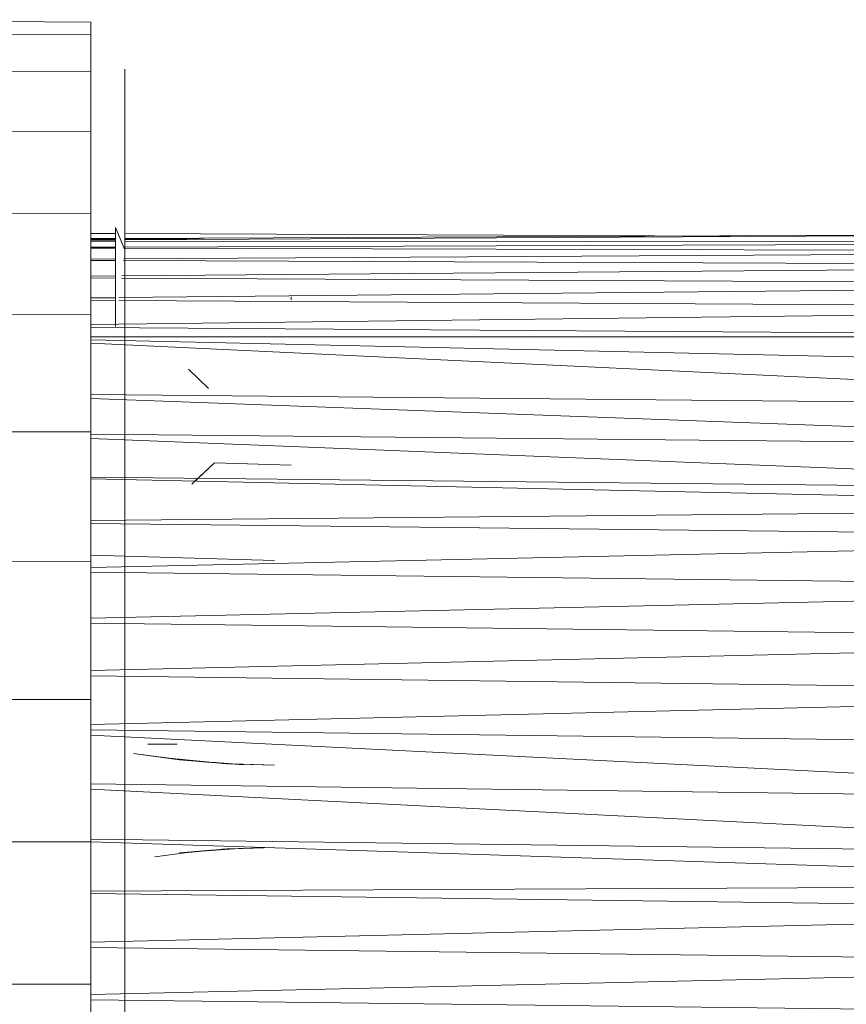
# Model space of a CAD drawing. Units: inches. Extents: x 14 to 6734, y 8 to 4760.
# Drawn here: x 3769 to 3819, y 2577 to 2637 of the extents above; entities that cross this region are included whole.
import ezdxf

# ---------------------------------------------------------------- set-up
doc = ezdxf.new("R2010")
doc.units = ezdxf.units.IN
doc.header["$MEASUREMENT"] = 0

# ---------------------------------------------------------------- blocks, each defined once
blk = doc.blocks.new('13_DWG_ChamferCyl01-538481-North')
at = {"lineweight": 9}
for p, q in [((-4307.952, 1137.695), (-4332.879, 1137.841)), ((-4307.952, 1137.695), (-4307.952, 1136.937)), ((-4307.952, 1136.937), (-4332.879, 1137.082)), ((-4307.952, 1136.937), (-4307.952, 1134.688)), ((-4307.952, 1134.688), (-4332.879, 1134.826)), ((-4307.952, 1134.688), (-4307.952, 1131.016)), ((-4305.879, 1134.127), (-4305.879, 1134.841)), ((-4305.879, 1134.841), (-4305.879, 1134.127)), ((-4305.879, 1128.545), (-4305.879, 1134.841)), ((-4305.879, 1132.007), (-4305.879, 1134.127)), ((-4305.879, 1134.127), (-4305.879, 1132.007)), ((-4305.879, 1128.545), (-4305.879, 1134.127)), ((-4305.879, 1128.545), (-4305.879, 1134.127)), ((-4305.879, 1128.545), (-4305.879, 1132.007)), ((-4305.879, 1132.007), (-4305.879, 1128.545)), ((-4305.879, 1128.545), (-4305.879, 1132.007)), ((-4305.879, 1128.545), (-4305.879, 1132.007)), ((-4307.952, 1131.016), (-4332.879, 1131.143)), ((-4307.952, 1131.016), (-4307.952, 1126.031)), ((-4305.879, 1128.545), (-4305.879, 1123.846)), ((-4307.952, 1126.031), (-4332.879, 1126.144)), ((-4307.952, 1126.031), (-4307.952, 1119.886)), ((-4306.452, 1125.196), (-4306.452, 1119.186)), ((-4305.879, 1123.846), (-4306.452, 1125.196)), ((-4305.879, 1123.846), (-4305.879, 1118.052)), ((-4305.879, 1122.16), (-4305.879, 1123.846)), ((-4305.879, 1119.317), (-4305.879, 1123.846)), ((-4305.879, 1115.53), (-4305.879, 1123.846)), ((-4307.952, 1119.886), (-4332.879, 1119.981)), ((-4307.952, 1119.886), (-4307.952, 1112.768)), ((-4305.879, 1118.052), (-4305.879, 1111.341)), ((-4305.879, 1110.856), (-4305.879, 1118.052)), ((-4307.952, 1112.768), (-4332.879, 1112.841)), ((-4307.952, 1112.768), (-4307.952, 1104.892)), ((-4305.879, 1111.341), (-4305.879, 1103.916)), ((-4305.879, 1105.607), (-4305.879, 1111.341)), ((-4307.952, 1104.892), (-4332.879, 1104.942)), ((-4307.952, 1104.892), (-4307.952, 1096.498)), ((-4305.879, 1103.916), (-4305.879, 1096.003)), ((-4305.879, 1099.924), (-4305.879, 1103.916)), ((-4307.952, 1096.498), (-4332.879, 1096.524)), ((-4307.952, 1096.498), (-4307.952, 1087.841)), ((-4305.879, 1096.003), (-4305.879, 1087.841)), ((-4305.879, 1093.888), (-4305.879, 1096.003)), ((-4307.952, 1087.841), (-4332.879, 1087.841)), ((-4307.952, 1087.841), (-4307.952, 1079.185)), ((-4305.879, 1087.841), (-4305.879, 1079.68)), ((-4305.879, 1081.792), (-4305.879, 1079.68)), ((-4305.879, 1079.68), (-4305.879, 1071.766)), ((-4307.952, 1079.185), (-4332.879, 1079.159)), ((-4307.952, 1079.185), (-4307.952, 1070.791))]:
    blk.add_line(p, q, dxfattribs=at)
blk = doc.blocks.new('13_DWG-538478-North')
at = {"lineweight": 9}
for p, q in [((-4306.452, 1124.836), (-4307.952, 1124.843)), ((-4307.952, 1124.532), (-4306.452, 1124.538)), ((-4305.879, 1124.541), (-4227.274, 1124.877)), ((-4305.879, 1124.452), (-4227.274, 1124.877)), ((-4269.085, 1124.676), (-4305.879, 1124.834)), ((-4307.952, 1124.494), (-4306.452, 1124.494)), ((-4307.952, 1124.441), (-4306.452, 1124.449)), ((-4307.952, 1124.382), (-4306.452, 1124.381)), ((-4307.952, 1124.002), (-4306.452, 1124.007)), ((-4307.952, 1123.949), (-4306.452, 1123.946)), ((-4305.921, 1123.944), (-4226.774, 1123.746)), ((-4305.879, 1124.494), (-4301.052, 1124.494)), ((-4305.879, 1124.38), (-4226.774, 1124.281)), ((-4305.879, 1124.009), (-4226.774, 1124.281)), ((-4305.947, 1123.294), (-4226.774, 1123.746)), ((-4307.952, 1123.283), (-4306.452, 1123.291)), ((-4307.952, 1123.199), (-4306.452, 1123.194)), ((-4306.073, 1122.268), (-4226.774, 1122.897)), ((-4305.959, 1123.192), (-4226.774, 1122.897)), ((-4307.952, 1122.253), (-4306.452, 1122.265)), ((-4307.952, 1122.139), (-4306.452, 1122.132)), ((-4306.09, 1122.13), (-4226.774, 1121.74)), ((-4306.237, 1120.939), (-4226.774, 1121.74)), ((-4307.952, 1120.922), (-4306.452, 1120.937)), ((-4295.774, 1120.813), (-4295.774, 1120.979)), ((-4307.952, 1120.779), (-4306.452, 1120.77)), ((-4306.257, 1120.769), (-4226.774, 1120.287)), ((-4307.952, 1119.302), (-4226.774, 1120.287)), ((-4307.952, 1119.132), (-4226.774, 1118.551)), ((-4226.774, 1118.551), (-4307.952, 1118.556)), ((-4295.774, 1118.918), (-4295.774, 1118.919)), ((-4226.774, 1116.549), (-4307.952, 1118.37)), ((-4226.774, 1114.298), (-4307.952, 1118.16)), ((-4302.021, 1116.58), (-4300.797, 1115.41)), ((-4307.952, 1115.039), (-4226.774, 1114.298)), ((-4307.952, 1114.796), (-4226.774, 1111.821)), ((-4307.952, 1112.632), (-4226.774, 1111.821)), ((-4307.952, 1112.369), (-4226.774, 1109.14)), ((-4301.81, 1109.599), (-4300.431, 1110.894)), ((-4300.431, 1110.894), (-4301.616, 1109.808)), ((-4300.431, 1110.894), (-4295.774, 1110.76)), ((-4307.952, 1110.013), (-4226.774, 1109.14)), ((-4307.952, 1109.916), (-4227.274, 1108.158)), ((-4307.952, 1107.392), (-4227.274, 1108.158)), ((-4307.952, 1107.208), (-4226.774, 1106.281)), ((-4307.952, 1104.537), (-4226.774, 1106.281)), ((-4296.774, 1104.96), (-4307.952, 1105.278)), ((-4307.952, 1104.241), (-4226.774, 1103.269)), ((-4307.952, 1101.45), (-4226.774, 1103.269)), ((-4307.952, 1101.142), (-4226.774, 1100.133)), ((-4307.952, 1098.256), (-4226.774, 1100.133)), ((-4307.952, 1097.939), (-4226.774, 1096.903)), ((-4307.952, 1094.985), (-4226.774, 1096.903)), ((-4307.952, 1094.662), (-4226.774, 1093.609)), ((-4307.952, 1094.336), (-4226.774, 1090.28)), ((-4304.481, 1093.776), (-4302.698, 1093.777)), ((-4305.358, 1093.226), (-4302.556, 1092.824)), ((-4305.358, 1093.226), (-4303.195, 1092.926)), ((-4299.683, 1092.581), (-4303.195, 1092.926)), ((-4302.189, 1092.828), (-4303.195, 1092.926)), ((-4300.641, 1092.662), (-4302.556, 1092.824)), ((-4300.641, 1092.662), (-4298.638, 1092.536)), ((-4300.641, 1092.662), (-4300.358, 1092.659)), ((-4300.641, 1092.662), (-4300.358, 1092.659)), ((-4298.638, 1092.536), (-4300.358, 1092.659)), ((-4296.774, 1092.5), (-4299.972, 1092.607)), ((-4299.683, 1092.581), (-4299.972, 1092.607)), ((-4299.683, 1092.581), (-4299.972, 1092.607)), ((-4296.774, 1092.5), (-4299.683, 1092.581)), ((-4226.774, 1090.28), (-4307.952, 1091.365)), ((-4226.774, 1086.949), (-4307.952, 1091.053)), ((-4307.952, 1088.008), (-4226.774, 1086.949)), ((-4307.952, 1087.838), (-4227.274, 1085.232)), ((-4299.683, 1087.419), (-4302.027, 1087.189)), ((-4301.765, 1087.241), (-4298.638, 1087.464)), ((-4300.641, 1087.338), (-4298.638, 1087.464)), ((-4296.774, 1087.5), (-4299.972, 1087.393)), ((-4299.683, 1087.419), (-4299.972, 1087.393)), ((-4299.683, 1087.419), (-4299.972, 1087.393)), ((-4296.774, 1087.5), (-4299.683, 1087.419)), ((-4301.765, 1087.241), (-4304.063, 1086.934)), ((-4300.641, 1087.338), (-4302.556, 1087.176)), ((-4300.641, 1087.338), (-4301.765, 1087.241)), ((-4300.641, 1087.338), (-4301.765, 1087.241)), ((-4307.952, 1084.849), (-4227.274, 1085.232)), ((-4307.952, 1084.693), (-4226.774, 1083.647)), ((-4307.952, 1081.746), (-4226.774, 1083.647)), ((-4307.952, 1081.428), (-4226.774, 1080.404)), ((-4307.952, 1078.552), (-4226.774, 1080.404)), ((-4307.952, 1078.243), (-4226.774, 1077.25))]:
    blk.add_line(p, q, dxfattribs=at)
blk.add_blockref('13_DWG_ChamferCyl01-538481-North', (0, 0))

msp = doc.modelspace()

# ---------------------------------------------------------------- block references
at = {"lineweight": 9}
msp.add_blockref('13_DWG-538478-North', (8081.201, 1499.112), dxfattribs=at)

doc.saveas('drawing.dxf')
